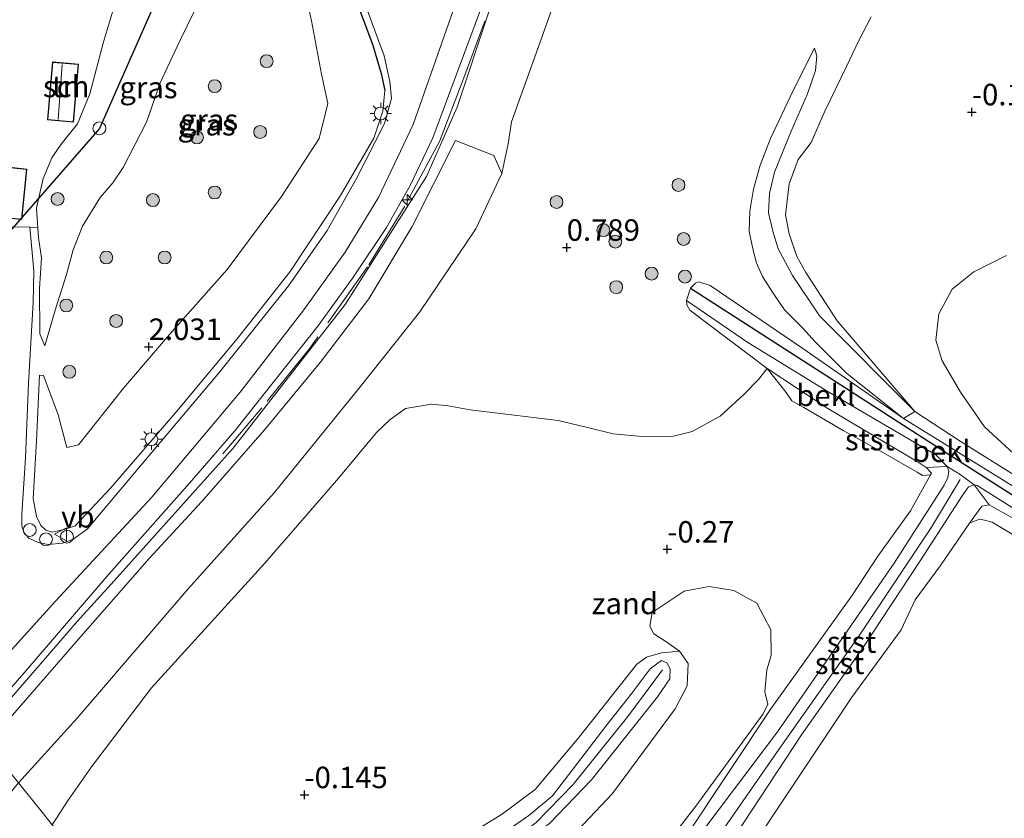
# Model space of a CAD drawing. Units: metres. Extents: x 109999 to 115897, y 434754 to 437502.
# Drawn here: x 110938 to 111052, y 435820 to 435913 of the extents above; entities that cross this region are included whole.
import ezdxf
from ezdxf.enums import TextEntityAlignment as Align

# ---------------------------------------------------------------- set-up
doc = ezdxf.new("R2010")
doc.units = ezdxf.units.M
doc.linetypes.add('IE-TERREINAFSCHEIDING', pattern=[10, 8, -2])
doc.layers.get('0').update_dxf_attribs({"lineweight": 25})
for name, color, linetype, lineweight in [('B-ME-AL-OVERIG-S-B1', 7, 'Continuous', 18), ('B-ME-GR-BOOM-S-B1', 93, 'Continuous', 18), ('B-ME-GW-KRUINLIJN-L-B1', 93, 'Continuous', 18), ('B-ME-GW-TEENLIJN-L-B1', 93, 'Continuous', 18), ('B-ME-IE-GRASLAND-GV-B6', 93, 'Continuous', 18), ('B-ME-IE-GRONDWERKLIJN-GROND_INGERICHT-GV-B6', 253, 'Continuous', 18), ('B-ME-IE-GRONDWERKLIJN-GROND_NIETINGERICHT-GV-B6', 253, 'Continuous', 18), ('B-ME-IE-HULPGEOMETRIE-L-B1', 53, 'Continuous', 18), ('B-ME-IE-INRICHTINGSELEMENT-S-B1', 253, 'Continuous', 18), ('B-ME-IE-MEUBILAIR_WEGMEUBILAIR-LICHTMAST-S-B1', 8, 'Continuous', 18), ('B-ME-IE-TERREINAFSCHEIDING-RASTERHEKWERK-L-B1', 8, 'IE-TERREINAFSCHEIDING', 18), ('B-ME-KG-KADASTRAAL-DAKRAND-L-B1', 13, 'Continuous', 18), ('B-ME-KG-KADASTRAAL-NOKLIJN-L-B1', 13, 'Continuous', 18), ('B-ME-OB-BEKLEDING-GV-B6', 253, 'Continuous', 18), ('B-ME-OB-WATERLIJN-L-B1', 133, 'OB-WATERLIJN', 18), ('B-ME-OG-BEBOUWING-GV-B6', 173, 'Continuous', 18), ('B-ME-OG-WATER-GV-B6', 153, 'Continuous', 18), ('B-ME-VH-VERH_SOORT-BITUMEN-GV-B6', 8, 'IE-TERREINAFSCHEIDING-NATUURLIJK-HOUTWAL', 18), ('B-ME-VW-MEUBILAIR_WEGMEUBILAIR-VERKEERSBORD-S-B1', 8, 'Continuous', 18)]:
    doc.layers.add(name, color=color, linetype=linetype, lineweight=lineweight)
for name, color, linetype in [('B-ME-GW-HOOGTEPUNT-S-B1', 10, 'Continuous'), ('B-ME-IE-TERREINAFSCHEIDING-HAAG-L-B1', 10, 'Continuous'), ('B-ME-KL-ELEKTRICITEIT-LAAGSP-L-B1', 10, 'Continuous'), ('B-ME-VV-KRIBBEN-L-B1', 10, 'Continuous')]:
    doc.layers.add(name, color=color, linetype=linetype)
doc.styles.add('NLCS-ISO', font='NLCS-ISO.TTF')
doc.linetypes.add('IE-TERREINAFSCHEIDING-NATUURLIJK-HOUTWAL', pattern='A,7,-1.5,[67,NLCS.SHX,S=0.75,R=45,X=0,Y=0],-1.5,7,-1.5,[70,NLCS.SHX,S=0.75,R=0,X=0,Y=0],-1.5', length=20)
doc.linetypes.add('OB-WATERLIJN', pattern='A,10,[32,NLCS.SHX,S=2,R=0,X=0,Y=0],-12', length=22)

# ---------------------------------------------------------------- blocks, each defined once
blk = doc.blocks.new('hecto')
for p, q in [((0, 0.625), (-0.625, 0)), ((0, -0.625), (0, 0.625)), ((-0.625, 0), (0.625, 0)), ((0.625, 0), (0, -0.625))]:
    blk.add_line(p, q)
blk = doc.blocks.new('hoogtepunt')
for p, q in [((-0.5, 0), (0.5, 0)), ((0, 0.5), (0, -0.5))]:
    blk.add_line(p, q)
blk = doc.blocks.new('boom')
h = blk.add_hatch(color=256)
edge = h.paths.add_edge_path()
edge.add_arc((0, 0), 0.75, 0, 360)
blk.add_circle((0, 0), 0.75)
blk = doc.blocks.new('dtb')
blk.add_circle((0, 0), 0.75)
blk = doc.blocks.new('lantaarnpaal')
for p, q in [((0, 0.75), (0, 1.25)), ((-0.75, 0), (-1.25, 0)), ((-0.88, 0.88), (-0.53, 0.53)), ((0.53, 0.53), (0.88, 0.88)), ((0.75, 0), (1.25, 0)), ((-0.53, -0.53), (-0.88, -0.88)), ((0, -0.75), (0, -1.25)), ((0.53, -0.53), (0.88, -0.88))]:
    blk.add_line(p, q)
blk.add_circle((0, 0), 0.75)
blk = doc.blocks.new('verkeersbord')
for p, q in [((0, 0.75), (-0.75, -0.625)), ((0.75, -0.625), (0, 0.75)), ((-0.75, -0.625), (0.75, -0.625))]:
    blk.add_line(p, q)

msp = doc.modelspace()

# ---------------------------------------------------------------- linework, layer by layer
at = {"layer": 'B-ME-GW-KRUINLIJN-L-B1'}
for points in [[(110948.373, 435847.594, 4.187), (110962.559, 435863.448, 4.366), (110975.593, 435880.147, 4.269), (110985.047, 435895.044, 4.315), (110988.618, 435903.138, 4.34), (110992.225, 435913.981, 4.401), (110997.378, 435928.28, 4.396), (111003.033, 435944.467, 4.554), (111009.045, 435961.464, 4.595), (111015.545, 435979.051, 4.626), (111024.305, 436003.945, 4.57), (111032.314, 436025.71, 4.57), (111040.556, 436049.401, 4.57), (111046.569, 436065.902, 4.626), (111051.321, 436075.498, 4.605), (111055.913, 436082.965, 4.61), (111060.228, 436088.332, 4.61), (111065.594, 436094.18, 4.626), (111072.957, 436100.335, 4.621), (111081.406, 436105.754, 4.661), (111089.965, 436110.247, 4.682), (111097.686, 436112.997, 4.682), (111105.947, 436114.931, 4.718), (111116.475, 436116.143, 4.815)], [(111017.918, 435997.708, 4.776), (111009.811, 435975.111, 4.727), (111003.047, 435956.365, 4.724), (110997.572, 435939.826, 4.696), (110988.675, 435915.861, 4.598), (110983.516, 435901.123, 4.54), (110979.462, 435892.601, 4.512), (110975.598, 435886.269, 4.487), (110970.801, 435879.522, 4.472), (110963.397, 435869.956, 4.484), (110953.087, 435857.714, 4.518), (110941.897, 435845.624, 4.469), (110930.555, 435833.125, 4.426)], [(110965.763, 435934.862, 0.791), (110965.274, 435933.121, 0.998), (110964.808, 435930.263, 1.192), (110964.072, 435926.698, 1.171), (110961.208, 435920.813, 1.187), (110956.383, 435910.925, 1.095), (110954.058, 435905.96, 1.013), (110952.484, 435901.395, 1.095), (110949.765, 435896.094, 1.217), (110948.548, 435894.322, 1.212), (110947.097, 435892.608, 1.243), (110945.027, 435889.283, 1.299), (110943.963, 435886.512, 1.355), (110943.154, 435883.647, 1.35), (110941.871, 435879.505, 1.437), (110940.647, 435875.349, 1.595)], [(111030.225, 435910.012, 0.345), (111027.696, 435904.973, 0.396), (111025.087, 435899.49, 0.375), (111023.877, 435896.384, 0.365), (111023.119, 435893.598, 0.386), (111022.689, 435891.01, 0.421), (111022.624, 435888.64, 0.467), (111023.011, 435886.839, 0.518), (111023.412, 435885.097, 0.513), (111024.171, 435883.42, 0.508), (111025.389, 435881.474, 0.503), (111026.738, 435879.556, 0.488), (111028.809, 435877.428, 0.457), (111030.348, 435875.773, 0.462), (111033.943, 435872.179, 0.437), (111040.586, 435866.894, 0.442), (111049.92, 435861.092, 0.396), (111062.812, 435853.161, 0.304)], [(110980.215, 435905.083, 4.396), (110979.982, 435902.662, 4.396), (110978.948, 435899.512, 4.37), (110975.055, 435892.862, 4.37), (110969.217, 435884.002, 4.385), (110963.013, 435876.163, 4.441), (110956.015, 435867.748, 4.528), (110948.332, 435858.822, 4.431)], [(111017.35, 435819.031, 0.549), (111025.893, 435830.406, 0.513), (111039.481, 435850.066, 0.477), (111045.305, 435859.115, 0.549), (111045.713, 435860.005, 0.483), (111045.844, 435860.778, 0.391), (111045.669, 435861.317, 0.365), (111044.327, 435862.644, 0.36), (111031.865, 435869.94, 0.421), (111022.437, 435875.735, 0.513), (111015.327, 435880.641, 0.493)], [(110948.332, 435858.822, 4.431), (110944.191, 435854.403, 4.309), (110942.908, 435853.98, 4.273), (110941.523, 435853.644, 4.278), (110940.779, 435853.892, 4.283), (110940.167, 435854.417, 4.248), (110939.685, 435855.467, 4.161), (110939.313, 435857.574, 4.079), (110939.691, 435864.296, 3.161), (110940.018, 435871.93, 2.059), (110940.502, 435871.902, 1.962)], [(111047.178, 435859.793, 0.595), (111043.811, 435854.252, 0.804), (111035.435, 435841.687, 0.763), (111026.411, 435828.883, 0.727), (111018.123, 435816.916, 0.692)], [(111053.829, 435856.149, 0.253), (111049.14, 435859.087, 0.375), (111048.79, 435859.174, 0.462), (111048.141, 435858.933, 0.518), (111047.383, 435857.883, 0.651), (111042.579, 435850.438, 0.641), (111035.749, 435840.091, 0.651), (111028.686, 435830.05, 0.641), (111021.003, 435818.397, 0.687)], [(110933.058, 435830.138, 4.369), (110944.395, 435843.273, 4.387), (110948.373, 435847.594, 4.187)], [(110963.913, 435791.724, 0.83), (110967.271, 435795.766, 0.819), (110976.649, 435805.91, 0.826), (110984.42, 435812.517, 0.826), (110991.514, 435816.874, 0.813), (110996.961, 435820.694, 0.732), (110999.731, 435822.962, 0.725), (111005.943, 435831.058, 0.684), (111008.988, 435834.938, 0.684), (111011.109, 435837.733, 0.678), (111012.418, 435838.722, 0.684), (111013.046, 435838.445, 0.684), (111013.405, 435837.742, 0.684), (111013.371, 435836.603, 0.691), (111011.951, 435834.495, 0.684), (111004.249, 435824.84, 0.657), (110999.386, 435819.729, 0.678), (110994.96, 435816.394, 0.698), (110987.79, 435811.728, 0.765), (110982.009, 435807.048, 0.745), (110976.289, 435801.616, 0.738), (110970.79, 435796.252, 0.678), (110965.425, 435789.842, 0.609)], [(110964.614, 435790.851, 0.759), (110969.752, 435797.15, 0.789), (110978.403, 435805.67, 0.809), (110985.608, 435811.475, 0.789), (110992.663, 435816.005, 0.756), (110997.829, 435819.854, 0.634), (111002.116, 435824.287, 0.688), (111008.493, 435832.221, 0.749), (111012.525, 435837.618, 0.749)]]:
    msp.add_polyline3d(points, dxfattribs=at)
at = {"layer": 'B-ME-GW-TEENLIJN-L-B1'}
for points in [[(111026.629, 435989.858, 2.188), (111020.442, 435972.161, 2.167), (111015.217, 435957.075, 2.172), (111009.132, 435940.53, 2.162), (111003.921, 435926.493, 2.076), (110997.457, 435908.432, 2.004), (110994.964, 435901.432, 1.8), (110994.571, 435898.866, 1.632), (110993.828, 435895.395, 1.157), (110990.796, 435888.964, 0.994), (110984.294, 435879.309, 0.744), (110977.201, 435870.391, 0.923)], [(110966.14, 435939.443, 0.794), (110967.074, 435937.227, 1.049), (110968.716, 435932.509, 1.35), (110969.271, 435927.041, 1.63), (110970.191, 435919.808, 1.788), (110971.694, 435913.174, 2.033), (110972.84, 435906.969, 2.115), (110973.565, 435903.558, 2.154)], [(110954.703, 435927.135, -0.635), (110953.157, 435925.91, -0.834), (110951.954, 435924.94, -0.941), (110950.912, 435923.62, -1.15), (110950.14, 435920.776, -1.216), (110948.952, 435915.65, -1.181), (110947.436, 435910.576, -1.145), (110945.906, 435904.699, -0.89), (110944.441, 435901.191, -0.961), (110942.546, 435898.814, -0.885), (110941.467, 435897.224, -0.88), (110940.469, 435894.84, -0.859), (110939.667, 435891.384, -0.645), (110939.833, 435889.076, -0.231), (110939.916, 435887.913, -0.023), (110940.266, 435885.595, 0.141), (110940.026, 435882.029, 0.488), (110940.071, 435876.751, 1.396), (110940.647, 435875.349, 1.595)], [(111030.225, 435910.012, 0.345), (111030.466, 435909.115, 0.233), (111030.313, 435907.387, 0.233), (111029.417, 435904.667, 0.151), (111027.5, 435900.343, 0.069), (111025.561, 435895.56, 0.059), (111024.971, 435893.074, 0.064), (111024.877, 435890.835, 0.059), (111025.365, 435888.699, 0.039), (111026, 435886.65, -0.043), (111027.67, 435883.537, -0.063), (111030.777, 435878.857, -0.125), (111041.882, 435867.692, -0.176), (111047.264, 435864.178, -0.196), (111062.271, 435854.79, -0.232)], [(110973.565, 435903.558, 2.154), (110972.559, 435899.471, 2.186), (110968.185, 435892.742, 2.06), (110961.851, 435884.222, 1.979), (110955.155, 435876.674, 1.995), (110949.793, 435870.411, 2.036), (110944.563, 435863.84, 2.21), (110943.198, 435863.496, 2.239), (110942.193, 435867.312, 1.942), (110940.502, 435871.902, 1.962)], [(111015.327, 435880.641, 0.493), (111015.349, 435880.108, 0.421), (111015.721, 435879.489, 0.411), (111024.69, 435872.724, -0.053), (111031.763, 435868.044, -0.273), (111042.293, 435861.82, -0.252), (111043.219, 435861.185, -0.252), (111043.824, 435860.507, -0.267), (111043.722, 435860.347, -0.262), (111041.397, 435856.125, -0.007), (111037.57, 435850.853, -0.119), (111034.618, 435846.354, -0.288), (111025.124, 435833.11, -0.274), (111015.284, 435818.278, -0.279), (111015.029, 435816.886, -0.279), (111014.8, 435815.998, -0.399)], [(110977.201, 435870.391, 0.923), (110967.328, 435858.239, 0.869), (110957.326, 435847.061, 0.686), (110944.405, 435832.013, 0.7), (110937.59, 435824.496, 0.941)], [(111056.358, 435853.571, -0.114), (111050.539, 435856.822, -0.211), (111049.671, 435856.698, -0.206), (111048.258, 435854.725, -0.399)], [(110962.483, 435793.504, -0.13), (110970.661, 435802.551, -0.105), (110977.515, 435809.26, -0.058), (110984.565, 435815.103, -0.038), (110993.892, 435820.876, -0.16), (110997.702, 435823.707, -0.322), (111002.794, 435829.745, -0.389), (111009.525, 435838.287, -0.173), (111010.67, 435839.111, -0.234), (111012.395, 435839.629, -0.22), (111014.517, 435839.815, -0.399)]]:
    msp.add_polyline3d(points, dxfattribs=at)
at = {"layer": 'B-ME-IE-GRASLAND-GV-B6'}
for points in [[(111026.629, 435989.858, 2.188), (111020.442, 435972.161, 2.167), (111015.217, 435957.075, 2.172), (111009.132, 435940.53, 2.162), (111003.921, 435926.493, 2.076), (110997.457, 435908.432, 2.004), (110994.964, 435901.432, 1.8), (110994.571, 435898.866, 1.632), (110993.828, 435895.395, 1.157), (110992.917, 435897.487, 2.048), (110988.451, 435899.245, 3.964), (110983.405, 435889.233, 3.756), (110978.34, 435880.821, 3.667), (110972.702, 435873.402, 3.707), (110966.261, 435865.61, 3.76), (110958.871, 435857.18, 3.699), (110952.796, 435850.599, 3.74), (110944.558, 435841.185, 3.797), (110936.628, 435832.062, 3.805)], [(110932.543, 435830.764, 4.403), (110938.228, 435837.275, 4.363), (110948.103, 435848.771, 4.309), (110957.471, 435859.352, 4.411), (110962.777, 435865.463, 4.519), (110972.422, 435877.648, 4.478), (110976.489, 435883.263, 4.452), (110980.403, 435889.133, 4.422), (110983.173, 435894.019, 4.416), (110985.797, 435899.561, 4.452), (110991.452, 435914.756, 4.488), (110997.639, 435932.205, 4.565), (111004.023, 435950.813, 4.661), (111009.423, 435965.856, 4.677), (111014.539, 435980.629, 4.677)], [(110933.058, 435830.138, 4.369), (110944.395, 435843.273, 4.387), (110948.373, 435847.594, 4.187), (110962.559, 435863.448, 4.366), (110975.593, 435880.147, 4.269), (110985.047, 435895.044, 4.315), (110988.618, 435903.138, 4.34), (110992.225, 435913.981, 4.401), (110997.378, 435928.28, 4.396), (111003.033, 435944.467, 4.554), (111009.045, 435961.464, 4.595), (111015.545, 435979.051, 4.626)], [(111015.545, 435979.051, 4.626), (111009.045, 435961.464, 4.595), (111003.033, 435944.467, 4.554), (110997.378, 435928.28, 4.396), (110992.225, 435913.981, 4.401), (110988.618, 435903.138, 4.34), (110985.047, 435895.044, 4.315), (110975.593, 435880.147, 4.269), (110962.559, 435863.448, 4.366), (110948.373, 435847.594, 4.187), (110944.395, 435843.273, 4.387), (110933.058, 435830.138, 4.369)], [(111036.814, 435913.64, -0.125), (111035.385, 435910.898, -0.114), (111033.942, 435907.85, -0.114), (111031.406, 435902.658, -0.125), (111029.817, 435899.027, -0.155), (111028.33, 435897.044, -0.145), (111027.251, 435894.215, -0.135), (111026.844, 435890.598, -0.135), (111027.282, 435888.382, -0.145), (111028.172, 435885.742, -0.165), (111029.193, 435883.876, -0.186), (111032.868, 435878.248, -0.165), (111041.882, 435867.692, -0.176), (111030.777, 435878.857, -0.125), (111027.67, 435883.537, -0.063), (111026, 435886.65, -0.043), (111025.365, 435888.699, 0.039), (111024.877, 435890.835, 0.059), (111024.971, 435893.074, 0.064), (111025.561, 435895.56, 0.059), (111027.5, 435900.343, 0.069), (111029.417, 435904.667, 0.151), (111030.313, 435907.387, 0.233), (111030.466, 435909.115, 0.233), (111030.225, 435910.012, 0.345), (111027.696, 435904.973, 0.396), (111025.087, 435899.49, 0.375), (111023.877, 435896.384, 0.365), (111023.119, 435893.598, 0.386), (111022.689, 435891.01, 0.421), (111022.624, 435888.64, 0.467), (111023.011, 435886.839, 0.518), (111023.412, 435885.097, 0.513), (111024.171, 435883.42, 0.508), (111025.389, 435881.474, 0.503), (111026.738, 435879.556, 0.488), (111028.809, 435877.428, 0.457), (111030.348, 435875.773, 0.462), (111033.943, 435872.179, 0.437), (111040.586, 435866.894, 0.442), (111028.86, 435875.029, 0.483), (111018.053, 435882.376, 0.6), (111016.763, 435882.792, 0.61), (111016.355, 435882.646, 0.615), (111015.771, 435882.048, 0.605), (111015.327, 435880.641, 0.493), (111015.349, 435880.108, 0.421), (111015.721, 435879.489, 0.411), (111024.69, 435872.724, -0.053), (111023.684, 435871.426, -0.104), (111022.008, 435869.676, -0.15), (111019.245, 435867.175, -0.216), (111015.971, 435865.358, -0.237), (111013.799, 435864.848, -0.278), (111010.16, 435864.796, -0.201), (111006.799, 435865.109, -0.053), (111003.649, 435865.896, 0.171), (111000.368, 435866.654, 0.324), (110990.145, 435867.906, 0.498), (110987.593, 435868.357, 0.539), (110985.632, 435868.569, 0.544), (110982.621, 435868.05, 0.59), (110980.849, 435866.789, 0.59), (110979.231, 435865.272, 0.574), (110974.872, 435859.978, 0.477), (110966.255, 435850.046, 0.381), (110953.062, 435835.557, 0.279), (110946.082, 435826.338, 0.306), (110943.366, 435822.46, 0.34), (110941.513, 435819.611, 0.322), (110940.356, 435821.052, 0.974), (110937.59, 435824.496, 0.941), (110944.405, 435832.013, 0.7), (110957.326, 435847.061, 0.686), (110967.328, 435858.239, 0.869), (110977.201, 435870.391, 0.923), (110984.294, 435879.309, 0.744), (110990.796, 435888.964, 0.994), (110993.828, 435895.395, 1.157), (110994.571, 435898.866, 1.632), (110994.964, 435901.432, 1.8), (110997.457, 435908.432, 2.004), (111003.921, 435926.493, 2.076)], [(110945.599, 435854.048, 4.451), (110943.896, 435852.788, 4.505), (110942.706, 435852.364, 4.515), (110941.052, 435852.218, 4.546), (110939.884, 435852.465, 4.553), (110938.773, 435852.943, 4.553), (110938.231, 435853.568, 4.536), (110937.992, 435854.344, 4.492), (110937.967, 435855.742, 4.36), (110938.397, 435862.314, 3.614), (110938.732, 435870.997, 2.237), (110939.287, 435880.405, 0.732), (110939.356, 435884.095, 0.249), (110938.923, 435889.158, -0.432), (110939.833, 435889.076, -0.231), (110939.916, 435887.913, -0.023), (110940.266, 435885.595, 0.141), (110940.026, 435882.029, 0.488), (110940.071, 435876.751, 1.396), (110940.647, 435875.349, 1.595), (110941.871, 435879.505, 1.437), (110943.154, 435883.647, 1.35), (110943.963, 435886.512, 1.355), (110945.027, 435889.283, 1.299), (110947.097, 435892.608, 1.243), (110948.548, 435894.322, 1.212), (110949.765, 435896.094, 1.217), (110952.484, 435901.395, 1.095), (110954.058, 435905.96, 1.013), (110956.383, 435910.925, 1.095), (110961.208, 435920.813, 1.187)], [(110961.208, 435920.813, 1.187), (110956.383, 435910.925, 1.095), (110954.058, 435905.96, 1.013), (110952.484, 435901.395, 1.095), (110949.765, 435896.094, 1.217), (110948.548, 435894.322, 1.212), (110947.097, 435892.608, 1.243), (110945.027, 435889.283, 1.299), (110943.963, 435886.512, 1.355), (110943.154, 435883.647, 1.35), (110941.871, 435879.505, 1.437), (110940.647, 435875.349, 1.595), (110940.071, 435876.751, 1.396), (110940.026, 435882.029, 0.488), (110940.266, 435885.595, 0.141), (110939.916, 435887.913, -0.023), (110939.833, 435889.076, -0.231), (110939.667, 435891.384, -0.645), (110940.469, 435894.84, -0.859), (110941.467, 435897.224, -0.88), (110942.546, 435898.814, -0.885), (110944.441, 435901.191, -0.961), (110945.906, 435904.699, -0.89), (110947.436, 435910.576, -1.145), (110948.952, 435915.65, -1.181)], [(110970.191, 435919.808, 1.788), (110971.694, 435913.174, 2.033), (110972.84, 435906.969, 2.115), (110973.565, 435903.558, 2.154), (110972.559, 435899.471, 2.186), (110968.185, 435892.742, 2.06), (110961.851, 435884.222, 1.979), (110955.155, 435876.674, 1.995), (110949.793, 435870.411, 2.036), (110944.563, 435863.84, 2.21), (110943.198, 435863.496, 2.239), (110942.193, 435867.312, 1.942), (110940.502, 435871.902, 1.962), (110940.018, 435871.93, 2.059), (110939.691, 435864.296, 3.161), (110939.313, 435857.574, 4.079), (110939.685, 435855.467, 4.161), (110940.167, 435854.417, 4.248), (110940.779, 435853.892, 4.283), (110941.523, 435853.644, 4.278), (110942.908, 435853.98, 4.273), (110944.191, 435854.403, 4.309), (110948.332, 435858.822, 4.431), (110956.015, 435867.748, 4.528), (110963.013, 435876.163, 4.441), (110969.217, 435884.002, 4.385), (110975.055, 435892.862, 4.37), (110978.948, 435899.512, 4.37), (110979.982, 435902.662, 4.396), (110980.215, 435905.083, 4.396), (110979.777, 435907.052, 4.416), (110978.771, 435910.464, 4.375), (110976.633, 435916.172, 4.105)], [(110976.633, 435916.172, 4.105), (110978.771, 435910.464, 4.375), (110979.777, 435907.052, 4.416), (110980.215, 435905.083, 4.396), (110979.982, 435902.662, 4.396), (110978.948, 435899.512, 4.37), (110975.055, 435892.862, 4.37), (110969.217, 435884.002, 4.385), (110963.013, 435876.163, 4.441), (110956.015, 435867.748, 4.528), (110948.332, 435858.822, 4.431), (110944.191, 435854.403, 4.309), (110942.908, 435853.98, 4.273), (110941.523, 435853.644, 4.278), (110940.779, 435853.892, 4.283), (110940.167, 435854.417, 4.248), (110939.685, 435855.467, 4.161), (110939.313, 435857.574, 4.079), (110939.691, 435864.296, 3.161), (110940.018, 435871.93, 2.059), (110940.502, 435871.902, 1.962), (110942.193, 435867.312, 1.942), (110943.198, 435863.496, 2.239), (110944.563, 435863.84, 2.21), (110949.793, 435870.411, 2.036), (110955.155, 435876.674, 1.995), (110961.851, 435884.222, 1.979), (110968.185, 435892.742, 2.06), (110972.559, 435899.471, 2.186), (110973.565, 435903.558, 2.154), (110972.84, 435906.969, 2.115), (110971.694, 435913.174, 2.033), (110970.191, 435919.808, 1.788)], [(110977.509, 435916.291, 4.278), (110980.142, 435909.095, 4.405), (110980.792, 435906.113, 4.451), (110980.982, 435904.144, 4.502), (110980.195, 435901.243, 4.431), (110976.915, 435894.811, 4.451), (110973.489, 435888.788, 4.41), (110968.991, 435882.32, 4.477), (110960.995, 435872.264, 4.482), (110950.928, 435860.37, 4.446), (110945.599, 435854.048, 4.451)], [(111041.882, 435867.692, -0.176), (111040.586, 435866.894, 0.442), (111033.943, 435872.179, 0.437), (111030.348, 435875.773, 0.462), (111028.809, 435877.428, 0.457), (111026.738, 435879.556, 0.488), (111025.389, 435881.474, 0.503), (111024.171, 435883.42, 0.508), (111023.412, 435885.097, 0.513), (111023.011, 435886.839, 0.518), (111022.624, 435888.64, 0.467), (111022.689, 435891.01, 0.421), (111023.119, 435893.598, 0.386), (111023.877, 435896.384, 0.365), (111025.087, 435899.49, 0.375), (111027.696, 435904.973, 0.396), (111030.225, 435910.012, 0.345), (111030.466, 435909.115, 0.233), (111030.313, 435907.387, 0.233), (111029.417, 435904.667, 0.151), (111027.5, 435900.343, 0.069), (111025.561, 435895.56, 0.059), (111024.971, 435893.074, 0.064), (111024.877, 435890.835, 0.059), (111025.365, 435888.699, 0.039), (111026, 435886.65, -0.043), (111027.67, 435883.537, -0.063), (111030.777, 435878.857, -0.125), (111041.882, 435867.692, -0.176)], [(110929.843, 435815.005, 0.916), (110937.59, 435824.496, 0.941), (110940.356, 435821.052, 0.974), (110941.513, 435819.611, 0.322)]]:
    msp.add_polyline3d(points, dxfattribs=at)
at = {"layer": 'B-ME-IE-GRONDWERKLIJN-GROND_INGERICHT-GV-B6'}
for points in [[(110948.952, 435915.65, -1.181), (110947.436, 435910.576, -1.145), (110945.906, 435904.699, -0.89), (110944.441, 435901.191, -0.961), (110942.546, 435898.814, -0.885), (110941.467, 435897.224, -0.88), (110940.469, 435894.84, -0.859), (110939.667, 435891.384, -0.645), (110939.833, 435889.076, -0.231), (110938.923, 435889.158, -0.432), (110934.765, 435889.239, -0.47)], [(110944.585, 435908.128, -1.173), (110941.544, 435908.392, -1.173), (110940.952, 435901.648, -1.173), (110943.992, 435901.384, -1.173), (110944.585, 435908.128, -1.173)], [(110934.614, 435890.379, -0.556), (110937.97, 435890.051, -0.419), (110938.569, 435895.926, -1.045), (110934.827, 435896.323, -1.045)]]:
    msp.add_polyline3d(points, dxfattribs=at)
at = {"layer": 'B-ME-IE-GRONDWERKLIJN-GROND_NIETINGERICHT-GV-B6'}
for points in [[(111062.271, 435854.79, -0.232), (111047.264, 435864.178, -0.196), (111041.882, 435867.692, -0.176), (111032.868, 435878.248, -0.165), (111029.193, 435883.876, -0.186), (111028.172, 435885.742, -0.165), (111027.282, 435888.382, -0.145), (111026.844, 435890.598, -0.135), (111027.251, 435894.215, -0.135), (111028.33, 435897.044, -0.145), (111029.817, 435899.027, -0.155), (111031.406, 435902.658, -0.125), (111033.942, 435907.85, -0.114), (111035.385, 435910.898, -0.114), (111036.814, 435913.64, -0.125)], [(111052.548, 435885.859, -0.399), (111048.768, 435883.946, -0.399), (111046.228, 435881.947, -0.399), (111044.692, 435879.065, -0.399), (111044.334, 435876.001, -0.399), (111045.068, 435873.591, -0.399), (111047.199, 435869.942, -0.399), (111049.976, 435865.909, -0.399), (111054.814, 435861.509, -0.399)], [(110941.513, 435819.611, 0.322), (110943.366, 435822.46, 0.34), (110946.082, 435826.338, 0.306), (110953.062, 435835.557, 0.279), (110966.255, 435850.046, 0.381), (110974.872, 435859.978, 0.477), (110979.231, 435865.272, 0.574), (110980.849, 435866.789, 0.59), (110982.621, 435868.05, 0.59), (110985.632, 435868.569, 0.544), (110987.593, 435868.357, 0.539), (110990.145, 435867.906, 0.498), (111000.368, 435866.654, 0.324), (111003.649, 435865.896, 0.171), (111006.799, 435865.109, -0.053), (111010.16, 435864.796, -0.201), (111013.799, 435864.848, -0.278), (111015.971, 435865.358, -0.237), (111019.245, 435867.175, -0.216), (111022.008, 435869.676, -0.15), (111023.684, 435871.426, -0.104), (111024.69, 435872.724, -0.053), (111026.929, 435869.903, -0.247), (111027.593, 435868.962, -0.262), (111028.971, 435868.153, -0.288), (111033.543, 435865.493, -0.313), (111038.224, 435862.898, -0.329), (111042.155, 435860.646, -0.288), (111042.796, 435860.238, -0.252), (111043.722, 435860.347, -0.262)], [(111043.722, 435860.347, -0.262), (111041.397, 435856.125, -0.007), (111037.57, 435850.853, -0.119), (111034.618, 435846.354, -0.288), (111025.124, 435833.11, -0.274), (111015.284, 435818.278, -0.279)], [(111061.46, 435848.458, -0.399), (111050.877, 435854.812, -0.399), (111050.013, 435855.065, -0.399), (111049.41, 435855.179, -0.399), (111048.258, 435854.725, -0.399), (111049.671, 435856.698, -0.206), (111050.539, 435856.822, -0.211), (111056.358, 435853.571, -0.114)], [(111014.52, 435819.333, -0.399), (111016.388, 435821.761, -0.399), (111024.235, 435832.527, -0.399), (111024.767, 435833.618, -0.399), (111024.427, 435835.076, -0.399), (111024.662, 435837.652, -0.399), (111025.151, 435839.311, -0.399), (111025.15, 435842.279, -0.399), (111023.517, 435845.396, -0.399), (111020.845, 435846.88, -0.399), (111017.955, 435847.342, -0.399), (111015.03, 435846.774, -0.399), (111011.338, 435844.32, -0.399), (111011.05, 435842.722, -0.399), (111011.53, 435841.823, -0.399), (111012.901, 435840.924, -0.399), (111014.517, 435839.815, -0.399), (111012.395, 435839.629, -0.22), (111010.67, 435839.111, -0.234), (111009.525, 435838.287, -0.173), (111002.794, 435829.745, -0.389), (110997.702, 435823.707, -0.322), (110993.892, 435820.876, -0.16), (110984.565, 435815.103, -0.038)]]:
    msp.add_polyline3d(points, dxfattribs=at)
at = {"layer": 'B-ME-IE-HULPGEOMETRIE-L-B1'}
msp.add_polyline3d([(110966.742, 435788.202, -0.399), (110965.425, 435789.842, 0.609), (110963.913, 435791.724, 0.83), (110962.483, 435793.504, -0.13), (110941.513, 435819.611, 0.322), (110940.356, 435821.052, 0.974), (110937.59, 435824.496, 0.941), (110933.941, 435829.038, 3.768), (110933.454, 435829.645, 4.119), (110933.058, 435830.138, 4.369), (110932.808, 435830.449, 4.399), (110932.543, 435830.764, 4.403), (110928.857, 435835.14, 4.49), (110928.687, 435835.342, 4.456), (110928.156, 435835.973, 4.436), (110923.291, 435841.75, 2.088), (110913.925, 435852.871, 1.051), (110910.586, 435856.835, -0.523), (110905.604, 435863.149, -0.988), (110897.676, 435873.196, -1.34), (110892.659, 435879.555, -1.354)], dxfattribs=at)
at = {"layer": 'B-ME-IE-TERREINAFSCHEIDING-HAAG-L-B1'}
msp.add_polyline3d([(110970.09, 435934.26, 1.972), (110973.249, 435925.694, 3.064), (110976.633, 435916.172, 4.105), (110978.771, 435910.464, 4.375), (110979.777, 435907.052, 4.416), (110980.215, 435905.083, 4.396)], dxfattribs=at)
at = {"layer": 'B-ME-IE-TERREINAFSCHEIDING-RASTERHEKWERK-L-B1'}
msp.add_polyline3d([(110991.863, 435913.13, 4.472), (110989.402, 435906.54, 4.411), (110986.56, 435899.133, 4.44), (110982.526, 435891.617, 4.436), (110978.196, 435884.543, 4.436), (110971.533, 435875.131, 4.444), (110965.893, 435868.116, 4.448), (110961.365, 435862.766, 4.375)], dxfattribs=at)
at = {"layer": 'B-ME-KG-KADASTRAAL-DAKRAND-L-B1'}
for points in [[(110944.531, 435908.083, 0.623), (110943.947, 435901.438, 0.556), (110941.005, 435901.693, 0.909), (110941.589, 435908.338, 0.974), (110944.531, 435908.083, 0.623)], [(110937.925, 435890.105, 1.662), (110928.4, 435891.037, 2.028), (110929.142, 435898.567, 2.16), (110927.195, 435898.784, 0.745), (110928.019, 435906.432, 0.782), (110933.529, 435905.829, 2.614), (110933.167, 435902.51, 2.611), (110933.316, 435902.494, 4.521), (110935.426, 435902.264, 2.584), (110934.772, 435896.278, 2.51), (110938.515, 435895.881, 1.569), (110937.925, 435890.105, 1.662)]]:
    msp.add_polyline3d(points, dxfattribs=at)
at = {"layer": 'B-ME-KG-KADASTRAAL-NOKLIJN-L-B1'}
msp.add_line((110942.2, 435901.694, 1.51), (110942.678, 435908.085, 1.56), dxfattribs=at)
at = {"layer": 'B-ME-KL-ELEKTRICITEIT-LAAGSP-L-B1'}
msp.add_polyline3d([(111154.894, 436137.679, 0.437), (111131.524, 436137.635, 0.701), (111109.614, 436137.985, 3.146), (111087.703, 436137.874, 1.612), (111065.428, 436136.401, 1.466), (111045.016, 436124.019, 0.852), (111023.363, 436109.068, -1.032), (111010.749, 436084.37, -1.239), (111004.895, 436061.398, -0.421), (110999.66, 436038.584, 0.921), (110994.08, 436016.677, 0.868), (110982.209, 435984.386, 1.027), (110970.879, 435955.793, 1.153), (110958.833, 435927.494, -0.812), (110947.003, 435900.66, -0.291), (110927.132, 435877.859, 0.449), (110911.364, 435860.741, -0.702)], dxfattribs=at)
at = {"layer": 'B-ME-OB-BEKLEDING-GV-B6'}
for points in [[(110993.828, 435895.395, 1.157), (110990.796, 435888.964, 0.994), (110984.294, 435879.309, 0.744), (110977.201, 435870.391, 0.923), (110967.328, 435858.239, 0.869), (110957.326, 435847.061, 0.686), (110944.405, 435832.013, 0.7), (110937.59, 435824.496, 0.941), (110933.941, 435829.038, 3.768), (110936.628, 435832.062, 3.805), (110944.558, 435841.185, 3.797), (110952.796, 435850.599, 3.74), (110958.871, 435857.18, 3.699), (110966.261, 435865.61, 3.76), (110972.702, 435873.402, 3.707), (110978.34, 435880.821, 3.667), (110983.405, 435889.233, 3.756), (110988.451, 435899.245, 3.964), (110992.917, 435897.487, 2.048), (110993.828, 435895.395, 1.157)], [(111040.586, 435866.894, 0.442), (111049.92, 435861.092, 0.396), (111062.812, 435853.161, 0.304), (111072.787, 435846.703, 0.309), (111072.955, 435846.258, 0.273), (111072.831, 435845.639, 0.263), (111072.284, 435845.31, 0.243), (111071.592, 435845.143, 0.227), (111068.522, 435846.87, 0.227), (111053.829, 435856.149, 0.253), (111049.14, 435859.087, 0.375), (111048.79, 435859.174, 0.462), (111047.171, 435860.384, 0.426), (111045.669, 435861.317, 0.365), (111044.327, 435862.644, 0.36), (111031.865, 435869.94, 0.421), (111022.437, 435875.735, 0.513), (111015.327, 435880.641, 0.493), (111015.771, 435882.048, 0.605), (111016.355, 435882.646, 0.615), (111016.763, 435882.792, 0.61), (111018.053, 435882.376, 0.6), (111028.86, 435875.029, 0.483), (111040.586, 435866.894, 0.442)], [(111045.669, 435861.317, 0.365), (111043.219, 435861.185, -0.252), (111042.293, 435861.82, -0.252), (111031.763, 435868.044, -0.273), (111024.69, 435872.724, -0.053), (111015.721, 435879.489, 0.411), (111015.349, 435880.108, 0.421), (111015.327, 435880.641, 0.493), (111022.437, 435875.735, 0.513), (111031.865, 435869.94, 0.421), (111044.327, 435862.644, 0.36), (111045.669, 435861.317, 0.365)], [(111043.219, 435861.185, -0.252), (111043.824, 435860.507, -0.267), (111043.722, 435860.347, -0.262), (111042.796, 435860.238, -0.252), (111042.155, 435860.646, -0.288), (111038.224, 435862.898, -0.329), (111033.543, 435865.493, -0.313), (111028.971, 435868.153, -0.288), (111027.593, 435868.962, -0.262), (111026.929, 435869.903, -0.247), (111024.69, 435872.724, -0.053), (111031.763, 435868.044, -0.273), (111042.293, 435861.82, -0.252), (111043.219, 435861.185, -0.252)], [(111062.812, 435853.161, 0.304), (111049.92, 435861.092, 0.396), (111040.586, 435866.894, 0.442), (111041.882, 435867.692, -0.176), (111047.264, 435864.178, -0.196), (111062.271, 435854.79, -0.232)], [(111015.284, 435818.278, -0.279), (111025.124, 435833.11, -0.274), (111034.618, 435846.354, -0.288), (111037.57, 435850.853, -0.119), (111041.397, 435856.125, -0.007), (111043.722, 435860.347, -0.262), (111043.824, 435860.507, -0.267), (111043.219, 435861.185, -0.252), (111045.669, 435861.317, 0.365), (111045.844, 435860.778, 0.391), (111045.713, 435860.005, 0.483), (111045.305, 435859.115, 0.549), (111039.481, 435850.066, 0.477), (111025.893, 435830.406, 0.513), (111017.35, 435819.031, 0.549)], [(111048.79, 435859.174, 0.462), (111048.141, 435858.933, 0.518), (111047.383, 435857.883, 0.651), (111042.579, 435850.438, 0.641), (111035.749, 435840.091, 0.651), (111028.686, 435830.05, 0.641), (111021.003, 435818.397, 0.687), (111019.793, 435816.778, 0.692), (111019.334, 435816.304, 0.676), (111018.262, 435816.107, 0.646), (111017.278, 435816.508, 0.615), (111016.935, 435817.244, 0.59), (111017.35, 435819.031, 0.549), (111025.893, 435830.406, 0.513), (111039.481, 435850.066, 0.477), (111045.305, 435859.115, 0.549), (111045.713, 435860.005, 0.483), (111045.844, 435860.778, 0.391), (111045.669, 435861.317, 0.365), (111047.171, 435860.384, 0.426), (111048.79, 435859.174, 0.462)], [(111021.003, 435818.397, 0.687), (111028.686, 435830.05, 0.641), (111035.749, 435840.091, 0.651), (111042.579, 435850.438, 0.641), (111047.383, 435857.883, 0.651), (111048.141, 435858.933, 0.518), (111048.79, 435859.174, 0.462)], [(111048.79, 435859.174, 0.462), (111050.539, 435856.822, -0.211), (111049.671, 435856.698, -0.206), (111048.258, 435854.725, -0.399), (111044.871, 435849.782, -0.399), (111041.939, 435845.766, -0.399), (111040.289, 435842.282, -0.399), (111034.546, 435834.441, -0.399), (111026.114, 435821.78, -0.399), (111022.064, 435815.668, -0.399)], [(111050.539, 435856.822, -0.211), (111048.79, 435859.174, 0.462), (111049.14, 435859.087, 0.375), (111053.829, 435856.149, 0.253)], [(111056.358, 435853.571, -0.114), (111050.539, 435856.822, -0.211)], [(110984.565, 435815.103, -0.038), (110993.892, 435820.876, -0.16), (110997.702, 435823.707, -0.322), (111002.794, 435829.745, -0.389), (111009.525, 435838.287, -0.173), (111010.67, 435839.111, -0.234), (111012.395, 435839.629, -0.22), (111014.517, 435839.815, -0.399), (111015.495, 435838.384, -0.399), (111015.399, 435835.773, -0.399), (111013.985, 435833.084, -0.399), (111006.706, 435823.252, -0.399), (111000.648, 435816.825, -0.399)], [(110965.425, 435789.842, 0.609), (110963.913, 435791.724, 0.83), (110967.271, 435795.766, 0.819), (110976.649, 435805.91, 0.826), (110984.42, 435812.517, 0.826), (110991.514, 435816.874, 0.813), (110996.961, 435820.694, 0.732), (110999.731, 435822.962, 0.725), (111005.943, 435831.058, 0.684), (111008.988, 435834.938, 0.684), (111011.109, 435837.733, 0.678), (111012.418, 435838.722, 0.684), (111013.046, 435838.445, 0.684), (111013.405, 435837.742, 0.684), (111013.371, 435836.603, 0.691), (111011.951, 435834.495, 0.684), (111004.249, 435824.84, 0.657), (110999.386, 435819.729, 0.678), (110994.96, 435816.394, 0.698), (110987.79, 435811.728, 0.765), (110982.009, 435807.048, 0.745), (110976.289, 435801.616, 0.738), (110970.79, 435796.252, 0.678), (110965.425, 435789.842, 0.609)], [(110999.386, 435819.729, 0.678), (111004.249, 435824.84, 0.657), (111011.951, 435834.495, 0.684), (111013.371, 435836.603, 0.691), (111013.405, 435837.742, 0.684), (111013.046, 435838.445, 0.684), (111012.418, 435838.722, 0.684), (111011.109, 435837.733, 0.678), (111008.988, 435834.938, 0.684), (111005.943, 435831.058, 0.684), (110999.731, 435822.962, 0.725), (110996.961, 435820.694, 0.732), (110991.514, 435816.874, 0.813)]]:
    msp.add_polyline3d(points, dxfattribs=at)
at = {"layer": 'B-ME-OB-WATERLIJN-L-B1'}
for points in [[(111052.548, 435885.859, -0.399), (111048.768, 435883.946, -0.399), (111046.228, 435881.947, -0.399), (111044.692, 435879.065, -0.399), (111044.334, 435876.001, -0.399), (111045.068, 435873.591, -0.399), (111047.199, 435869.942, -0.399), (111049.976, 435865.909, -0.399), (111054.814, 435861.509, -0.399)], [(111061.46, 435848.458, -0.399), (111050.877, 435854.812, -0.399), (111050.013, 435855.065, -0.399), (111049.41, 435855.179, -0.399), (111048.258, 435854.725, -0.399), (111044.871, 435849.782, -0.399), (111041.939, 435845.766, -0.399), (111040.289, 435842.282, -0.399), (111034.546, 435834.441, -0.399), (111026.114, 435821.78, -0.399), (111022.064, 435815.668, -0.399)], [(111014.52, 435819.333, -0.399), (111016.388, 435821.761, -0.399), (111024.235, 435832.527, -0.399), (111024.767, 435833.618, -0.399), (111024.427, 435835.076, -0.399), (111024.662, 435837.652, -0.399), (111025.151, 435839.311, -0.399), (111025.15, 435842.279, -0.399), (111023.517, 435845.396, -0.399), (111020.845, 435846.88, -0.399), (111017.955, 435847.342, -0.399), (111015.03, 435846.774, -0.399), (111011.338, 435844.32, -0.399), (111011.05, 435842.722, -0.399), (111011.53, 435841.823, -0.399), (111012.901, 435840.924, -0.399), (111014.517, 435839.815, -0.399), (111015.495, 435838.384, -0.399), (111015.399, 435835.773, -0.399), (111013.985, 435833.084, -0.399), (111006.706, 435823.252, -0.399), (111000.648, 435816.825, -0.399)]]:
    msp.add_polyline3d(points, dxfattribs=at)
at = {"layer": 'B-ME-OG-BEBOUWING-GV-B6'}
for points in [[(110944.585, 435908.128, -1.173), (110943.992, 435901.384, -1.173), (110940.952, 435901.648, -1.173), (110941.544, 435908.392, -1.173), (110944.585, 435908.128, -1.173)], [(110937.97, 435890.051, -0.419), (110934.614, 435890.379, -0.556), (110933.606, 435890.478, -1.08), (110928.345, 435890.993, -1.045), (110929.088, 435898.526, -1.045), (110927.14, 435898.743, -1.045), (110927.975, 435906.488, -1.045), (110933.584, 435905.872, -1.045), (110933.218, 435902.516, -1.045), (110933.352, 435902.543, -1.045), (110935.481, 435902.312, -1.045), (110934.827, 435896.323, -1.045), (110938.569, 435895.926, -1.045), (110937.97, 435890.051, -0.419)]]:
    msp.add_polyline3d(points, dxfattribs=at)
at = {"layer": 'B-ME-OG-WATER-GV-B6'}
for points in [[(111054.814, 435861.509, -0.399), (111049.976, 435865.909, -0.399), (111047.199, 435869.942, -0.399), (111045.068, 435873.591, -0.399), (111044.334, 435876.001, -0.399), (111044.692, 435879.065, -0.399), (111046.228, 435881.947, -0.399), (111048.768, 435883.946, -0.399), (111052.548, 435885.859, -0.399)], [(111022.064, 435815.668, -0.399), (111026.114, 435821.78, -0.399), (111034.546, 435834.441, -0.399), (111040.289, 435842.282, -0.399), (111041.939, 435845.766, -0.399), (111044.871, 435849.782, -0.399), (111048.258, 435854.725, -0.399), (111049.41, 435855.179, -0.399), (111050.013, 435855.065, -0.399), (111050.877, 435854.812, -0.399), (111061.46, 435848.458, -0.399)], [(111000.648, 435816.825, -0.399), (111006.706, 435823.252, -0.399), (111013.985, 435833.084, -0.399), (111015.399, 435835.773, -0.399), (111015.495, 435838.384, -0.399), (111014.517, 435839.815, -0.399), (111012.901, 435840.924, -0.399), (111011.53, 435841.823, -0.399), (111011.05, 435842.722, -0.399), (111011.338, 435844.32, -0.399), (111015.03, 435846.774, -0.399), (111017.955, 435847.342, -0.399), (111020.845, 435846.88, -0.399), (111023.517, 435845.396, -0.399), (111025.15, 435842.279, -0.399), (111025.151, 435839.311, -0.399), (111024.662, 435837.652, -0.399), (111024.427, 435835.076, -0.399), (111024.767, 435833.618, -0.399), (111024.235, 435832.527, -0.399), (111016.388, 435821.761, -0.399), (111014.52, 435819.333, -0.399)]]:
    msp.add_polyline3d(points, dxfattribs=at)
at = {"layer": 'B-ME-VH-VERH_SOORT-BITUMEN-GV-B6'}
for points in [[(111014.539, 435980.629, 4.677), (111009.423, 435965.856, 4.677), (111004.023, 435950.813, 4.661), (110997.639, 435932.205, 4.565), (110991.452, 435914.756, 4.488), (110985.797, 435899.561, 4.452), (110983.173, 435894.019, 4.416), (110980.403, 435889.133, 4.422), (110976.489, 435883.263, 4.452), (110972.422, 435877.648, 4.478), (110962.777, 435865.463, 4.519), (110957.471, 435859.352, 4.411), (110948.103, 435848.771, 4.309), (110938.228, 435837.275, 4.363), (110932.543, 435830.764, 4.403)], [(110934.765, 435889.239, -0.47), (110938.923, 435889.158, -0.432), (110939.356, 435884.095, 0.249), (110939.287, 435880.405, 0.732), (110938.732, 435870.997, 2.237), (110938.397, 435862.314, 3.614), (110937.967, 435855.742, 4.36), (110937.992, 435854.344, 4.492), (110938.231, 435853.568, 4.536), (110938.773, 435852.943, 4.553), (110939.884, 435852.465, 4.553), (110941.052, 435852.218, 4.546), (110942.706, 435852.364, 4.515), (110943.896, 435852.788, 4.505), (110945.599, 435854.048, 4.451), (110950.928, 435860.37, 4.446), (110960.995, 435872.264, 4.482), (110968.991, 435882.32, 4.477), (110973.489, 435888.788, 4.41), (110976.915, 435894.811, 4.451), (110980.195, 435901.243, 4.431), (110980.982, 435904.144, 4.502), (110980.792, 435906.113, 4.451), (110980.142, 435909.095, 4.405), (110977.509, 435916.291, 4.278)]]:
    msp.add_polyline3d(points, dxfattribs=at)
at = {"layer": 'B-ME-VV-KRIBBEN-L-B1'}
msp.add_polyline3d([(111015.771, 435882.048, 0.605), (111031.661, 435871.85, 0.513), (111045.567, 435862.892, 0.447), (111061.631, 435852.651, 0.284), (111072.569, 435845.828, 0.233)], dxfattribs=at)

# ---------------------------------------------------------------- block references
at = {"layer": 'B-ME-AL-OVERIG-S-B1', "rotation": 90}
for name, p in [('hecto', (110982.808, 435892.355, 4.515)), ('dtb', (110938.898, 435853.906, 4.497)), ('dtb', (110940.788, 435852.828, 4.497)), ('dtb', (110943.223, 435853.136, 4.494))]:
    msp.add_blockref(name, p, dxfattribs=at)
at = {"layer": 'B-ME-GR-BOOM-S-B1', "rotation": 90}
for p in [(110966.469, 435908.482, 1.716), (110960.426, 435905.57, 1.429), (110965.704, 435900.231, 1.797), (110958.356, 435899.609, 1.54), (111014.385, 435894.067, 0.875), (110960.418, 435893.198, 1.687), (110942.136, 435892.439, 0.129), (110953.228, 435892.314, 1.407), (111000.197, 435892.096, 1.11), (111005.636, 435888.816, 0.916), (111007.037, 435887.474, 0.906), (111014.984, 435887.782, 0.743), (110947.806, 435885.628, 1.422), (110954.596, 435885.629, 1.643), (111011.252, 435883.757, 0.753), (111015.131, 435883.407, 0.722), (111007.14, 435882.181, 0.855), (110943.15, 435880.045, 1.495), (110948.953, 435878.238, 1.687), (110943.498, 435872.32, 1.79)]:
    msp.add_blockref('boom', p, dxfattribs=at)
at = {"layer": 'B-ME-GW-HOOGTEPUNT-S-B1', "rotation": 90}
for p in [(111048.527, 435902.565, -0.129), (111048.527, 435902.565, -0.129), (111001.377, 435886.793, 0.789), (111001.377, 435886.793, 0.789), (110952.735, 435875.245, 2.031), (110952.735, 435875.245, 2.031), (111013.085, 435851.665, -0.27), (111013.085, 435851.665, -0.27), (110970.859, 435823.079, -0.145), (110970.859, 435823.079, -0.145)]:
    msp.add_blockref('hoogtepunt', p, dxfattribs=at)
at = {"layer": 'B-ME-IE-INRICHTINGSELEMENT-S-B1', "rotation": 90}
msp.add_blockref('dtb', (110947.003, 435900.66, -0.291), dxfattribs=at)
at = {"layer": 'B-ME-IE-MEUBILAIR_WEGMEUBILAIR-LICHTMAST-S-B1', "rotation": 90}
for p in [(110979.742, 435902.389, 4.513), (110953.05, 435864.478, 4.387)]:
    msp.add_blockref('lantaarnpaal', p, dxfattribs=at)
at = {"layer": 'B-ME-VW-MEUBILAIR_WEGMEUBILAIR-VERKEERSBORD-S-B1', "rotation": 90}
msp.add_blockref('verkeersbord', (110942.543, 435853.417, 4.484), dxfattribs=at)

# ---------------------------------------------------------------- texts
at = {"layer": 'B-ME-GW-HOOGTEPUNT-S-B1', "ltscale": 0.2, "style": 'NLCS-ISO'}
for s, p in [('-0.129', (111048.527, 435902.565, -0.129)), ('-0.129', (111048.527, 435902.565, -0.129)), ('0.789', (111001.377, 435886.793, 0.789)), ('0.789', (111001.377, 435886.793, 0.789)), ('2.031', (110952.735, 435875.245, 2.031)), ('2.031', (110952.735, 435875.245, 2.031)), ('-0.27', (111013.085, 435851.665, -0.27)), ('-0.27', (111013.085, 435851.665, -0.27)), ('-0.145', (110970.859, 435823.079, -0.145)), ('-0.145', (110970.859, 435823.079, -0.145))]:
    msp.add_text(s, height=2.5, dxfattribs=at).set_placement(p, align=Align.BOTTOM_LEFT)
at = {"layer": 'B-ME-IE-GRASLAND-GV-B6', "ltscale": 0.2, "style": 'NLCS-ISO'}
for p in [(110952.715, 435905.4185), (110959.4745, 435901.085), (110959.764, 435901.659)]:
    msp.add_text('gras', height=2.5, dxfattribs=at).set_placement(p, align=Align.MIDDLE_CENTER)
at = {"layer": 'B-ME-IE-GRONDWERKLIJN-GROND_INGERICHT-GV-B6', "ltscale": 0.2, "style": 'NLCS-ISO'}
msp.add_text('tn', height=2.5, dxfattribs=at).set_placement((110943.1316, 435905.536), align=Align.MIDDLE_CENTER)
at = {"layer": 'B-ME-IE-GRONDWERKLIJN-GROND_NIETINGERICHT-GV-B6', "ltscale": 0.2, "style": 'NLCS-ISO'}
msp.add_text('zand', height=2.5, dxfattribs=at).set_placement((111008.1459, 435845.3624), align=Align.MIDDLE_CENTER)
at = {"layer": 'B-ME-OB-BEKLEDING-GV-B6', "ltscale": 0.2, "style": 'NLCS-ISO'}
for s, p in [('bekl', (111031.5274, 435869.5803)), ('stst', (111036.6386, 435864.4361)), ('bekl', (111044.968, 435863.0803)), ('stst', (111034.5309, 435840.8659)), ('stst', (111033.1321, 435838.3944))]:
    msp.add_text(s, height=2.5, dxfattribs=at).set_placement(p, align=Align.MIDDLE_CENTER)
at = {"layer": 'B-ME-OG-BEBOUWING-GV-B6', "ltscale": 0.2, "style": 'NLCS-ISO'}
msp.add_text('sch', height=2.5, dxfattribs=at).set_placement((110943.1316, 435905.536), align=Align.MIDDLE_CENTER)
at = {"layer": 'B-ME-VW-MEUBILAIR_WEGMEUBILAIR-VERKEERSBORD-S-B1', "ltscale": 0.2, "style": 'NLCS-ISO'}
msp.add_text('vb', height=2.5, dxfattribs=at).set_placement((110942.543, 435853.417, 4.484), align=Align.BOTTOM_LEFT)

doc.saveas('drawing.dxf')
